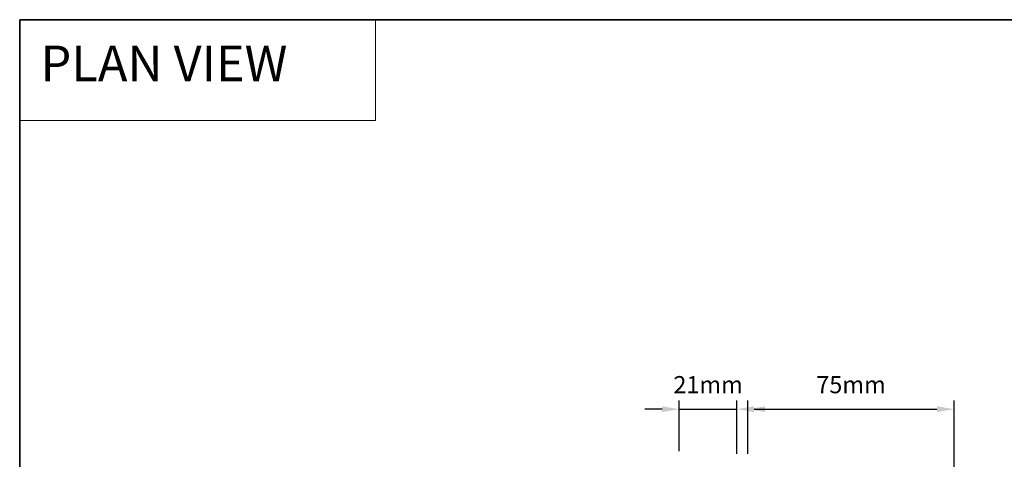
# Model space of a CAD drawing. Extents: x -10636 to 2013, y 1156 to 3623.
# Drawn here: x -9253 to -8895, y 3406 to 3566 of the extents above; entities that cross this region are included whole.
import ezdxf

# ---------------------------------------------------------------- set-up
doc = ezdxf.new("R2010")
doc.units = 0
doc.header["$LTSCALE"] = 250
doc.header["$MEASUREMENT"] = 0
doc.header["$PDMODE"] = 3
doc.header["$PDSIZE"] = -2
doc.linetypes.add('HIDDEN', pattern=[0.375, 0.25, -0.125])
doc.layers.get('DEFPOINTS').update_dxf_attribs({"color": 2, "linetype": 'CONTINUOUS'})
for name, color, linetype, lineweight in [('1', 1, 'CONTINUOUS', 13), ('2', 2, 'CONTINUOUS', 25), ('5', 7, 'HIDDEN', 9), ('8', 7, 'CONTINUOUS', 35)]:
    doc.layers.add(name, color=color, linetype=linetype, lineweight=lineweight)
doc.styles.add('BOLD', font='txt')
doc.styles.add('ROMANS', font='romans')
doc.dimstyles.new('LWDEC$0', dxfattribs={"dimscale": 0.125, "dimtxt": 2.5, "dimasz": 1, "dimexe": 1.25, "dimexo": 3, "dimgap": 2, "dimtad": 1, "dimtoh": 1, "dimdec": 4, "dimzin": 11, "dimdsep": 46, "dimlunit": 5, "dimtxsty": 'ROMANS', "dimcen": 0, "dimdle": 1.5, "dimazin": 0, "dimtfac": 1, "dimtdec": 4, "dimtix": 1, "dimtmove": 0, "dimatfit": 3, "dimfxl": 0, "dimfrac": 2, "dimtzin": 0, "dimarcsym": 0})

# ---------------------------------------------------------------- blocks, each defined once
blk = doc.blocks.new('*D179')
at = {"layer": '2', "color": 0, "linetype": 'ByBlock', "lineweight": -2}
for p, q in [((-9013.29, 3409.03), (-9013.29, 3427.39)), ((-8992.29, 3408.03), (-8992.29, 3427.39)), ((-9019.54, 3424.27), (-9025.79, 3424.27)), ((-9013.29, 3424.27), (-8992.29, 3424.27)), ((-8986.04, 3424.27), (-8979.79, 3424.27))]:
    blk.add_line(p, q, dxfattribs=at)
at = {"layer": '2', "color": 0}
for points in [[(-9019.54, 3425.31), (-9019.54, 3423.23), (-9013.29, 3424.27)], [(-8986.04, 3425.31), (-8986.04, 3423.23), (-8992.29, 3424.27)]]:
    blk.add_solid(points, dxfattribs=at)
at = {"layer": 'DEFPOINTS', "color": 0}
for p in [(-8992.29, 3424.27), (-9013.29, 3401.53), (-8992.29, 3400.53)]:
    blk.add_point(p, dxfattribs=at)
at = {"layer": '2', "color": 0, "insert": (-9002.79, 3432.39), "char_height": 6.25, "attachment_point": 5, "style": 'ROMANS'}
blk.add_mtext('21mm', dxfattribs=at)
blk = doc.blocks.new('*D189')
at = {"layer": '2', "color": 0, "linetype": 'ByBlock', "lineweight": -2}
for p, q in [((-8988.29, 3408.03), (-8988.29, 3427.39)), ((-8913.29, 3380.78), (-8913.29, 3427.39)), ((-8982.04, 3424.27), (-8919.54, 3424.27))]:
    blk.add_line(p, q, dxfattribs=at)
at = {"layer": '2', "color": 0}
for points in [[(-8982.04, 3425.31), (-8982.04, 3423.23), (-8988.29, 3424.27)], [(-8919.54, 3425.31), (-8919.54, 3423.23), (-8913.29, 3424.27)]]:
    blk.add_solid(points, dxfattribs=at)
at = {"layer": 'DEFPOINTS', "color": 0}
for p in [(-8913.29, 3424.27), (-8988.29, 3400.53), (-8913.29, 3373.28)]:
    blk.add_point(p, dxfattribs=at)
at = {"layer": '2', "color": 0, "insert": (-8950.79, 3432.39), "char_height": 6.25, "attachment_point": 5, "style": 'ROMANS'}
blk.add_mtext('75mm', dxfattribs=at)

msp = doc.modelspace()

# ---------------------------------------------------------------- linework, layer by layer
at = {"layer": '1', "linetype": 'Continuous'}
msp.add_lwpolyline([(-9253.29098, 3566.09776), (-9123.78383, 3566.09776), (-9123.78383, 3529.38463), (-9253.29098, 3529.38463)], close=True, dxfattribs=at)
at = {"layer": '8', "linetype": 'Continuous'}
msp.add_lwpolyline([(-9253.29098, 3566.09776), (-8167.72035, 3566.09776), (-8167.72035, 3117.27046), (-9253.29098, 3117.27046)], close=True, dxfattribs=at)

# ---------------------------------------------------------------- texts
at = {"layer": '5', "linetype": 'Continuous', "lineweight": 20, "style": 'BOLD'}
msp.add_text('PLAN VIEW ', height=12.999948, dxfattribs=at).set_placement((-9245.71836, 3543.66803))

# ---------------------------------------------------------------- dimensions: what is measured, and where the dimension line sits
at = {"layer": '2'}
for base, p1, p2, picture, middle in [((-8992.28727, 3424.26911), (-9013.28727, 3401.5287), (-8992.28727, 3400.5287), '*D179', (-9002.78727, 3432.39411)), ((-8913.28727, 3424.26911), (-8988.28727, 3400.5287), (-8913.28727, 3373.2787), '*D189', (-8950.78727, 3432.39411))]:
    dim = msp.add_linear_dim(base=base, p1=p1, p2=p2, dimstyle='LWDEC$0', override={"dimscale": 2.5, "dimasz": 2.5, "dimdec": 0, "dimlunit": 2, "dimpost": 'mm', "dimtdec": 0, "dimarcsym": 1}, dxfattribs=at)
    dim.commit()
    dim.dimension.update_dxf_attribs({"geometry": picture, "text_midpoint": middle})

doc.saveas('drawing.dxf')
